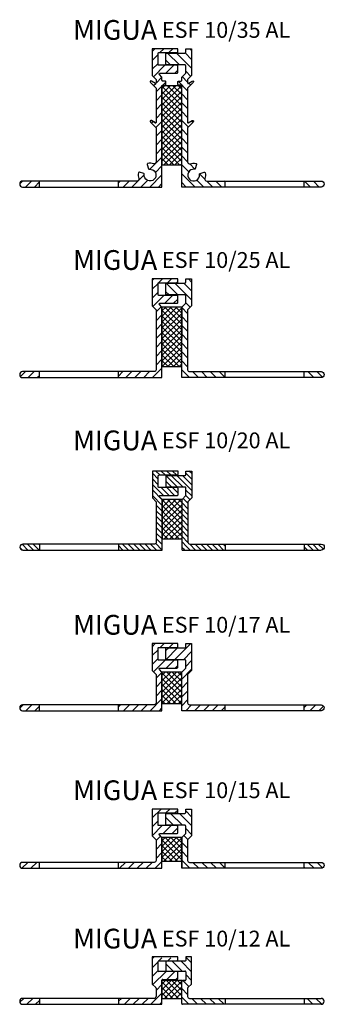
# Model space of a CAD drawing. Extents: x -62 to 15, y -93 to 376.
# Drawn here: x -62 to 15, y -93 to 156 of the extents above; entities that cross this region are included whole.
import ezdxf

# ---------------------------------------------------------------- set-up
doc = ezdxf.new("R2010")
doc.units = 0
doc.layers.get('0').update_dxf_attribs({"linetype": 'CONTINUOUS'})
doc.layers.add('AM_0', color=7, linetype='CONTINUOUS', lineweight=50)
doc.layers.add('AM_8', color=1, linetype='CONTINUOUS', lineweight=25)
for name, color, linetype in [('GEO', 4, 'CONTINUOUS'), ('GEOMETRIE', 4, 'CONTINUOUS'), ('SCHRAFFUR', 3, 'CONTINUOUS')]:
    doc.layers.add(name, color=color, linetype=linetype)
doc.styles.add('ISO 8', font='iso8.shx', dxfattribs={"oblique": 15})
doc.styles.add('MIGUA', font='iso8.shx')
pattern_1 = [(45, (0, 0), (-0.707107, 0.707107), []), (135, (0, 0), (-0.707107, -0.707107), [])]
pattern_2 = [(45, (-2e-13, 2), (-1.122532, 1.122532), [])]
pattern_3 = [(135, (0, 0), (-0.707107, -0.707107), [])]
pattern_4 = [(45, (57.4668, 92.7534), (-1.122532, 1.122532), [])]
pattern_5 = [(135, (57.4668, 92.7534), (-1.122532, -1.122532), [])]

# ---------------------------------------------------------------- blocks, each defined once
blk = doc.blocks.new('Profilbezeichnung')
at = {"layer": 'AM_0', "style": 'MIGUA'}
blk.add_text('MIGUA', height=10, dxfattribs=at).set_placement((0, 4.5))
at = {"layer": 'AM_0', "style": 'ISO 8', "oblique": 15}
blk.add_attdef('PROFFILBEZEICHNUNG', (45, 5.5), '', height=8, dxfattribs=at)
blk = doc.blocks.new('ESF 10-35 AL')
at = {"layer": 'AM_8'}
h = blk.add_hatch(dxfattribs=at)
h.set_pattern_fill('_U', color=3, angle=45, style=0, double=1, pattern_type=0)
h.set_pattern_definition(pattern_1)
h.paths.add_polyline_path([(40.25, 5.6), (40.25, 25.6), (35.25, 25.6), (35.25, 5.6)])
at = {"layer": 'SCHRAFFUR'}
h = blk.add_hatch(dxfattribs=at)
h.set_pattern_fill('ANSI31', color=256, scale=0.5, style=0)
h.set_pattern_definition([(45, (-671.5357, -188.9098), (-1.122532, 1.122532), [])])
h.paths.add_polyline_path([(33.75, 6.35, -0.501863), (33.11, 5.87, 0.120595), (31.68, 5.95, 0.435311), (31.53, 5.7), (31.81, 4.63, 0.380082), (32.03, 4.48, -3.00994), (30.77, 3.22, 0.380082), (30.62, 3.44), (29.55, 3.72, 0.435311), (29.3, 3.57, 0.120595), (29.38, 2.14, -0.501863), (28.9, 1.5), (24.25, 1.5), (24.25, 0), (35.25, 0), (35.25, 25.6, -0.414214), (35.45, 25.8), (36.05, 25.8, 0.414214), (36.25, 26), (36.25, 26.6, 0.414214), (36.05, 26.8), (35.45, 26.8, -0.414214), (35.25, 27), (35.25, 27.8), (34.59, 28.46, -0.668179), (34.73, 28.8), (39.05, 28.8, 0.414214), (39.25, 29), (39.25, 30.6, 0.414214), (39.05, 30.8), (34.45, 30.8, -0.414214), (34.25, 31), (34.25, 33.8, -0.414214), (34.45, 34), (39.05, 34, 0.414214), (39.25, 34.2), (39.25, 35), (32.75, 35), (32.75, 28.18), (33.75, 27.18), (33.75, 26.32, -0.57735), (33.6, 26.23), (32.61, 26.81, 0.876976), (32.32, 26.43), (33.75, 25), (33.75, 16.32, -0.57735), (33.6, 16.23), (32.61, 16.81, 0.876976), (32.32, 16.43), (33.75, 15)])
h.paths.add_polyline_path([(0, 1.5, 1), (0, 0), (4.25, 0), (4.25, 1.5)])
h = blk.add_hatch(dxfattribs=at)
h.set_pattern_fill('ANSI31', color=256, scale=0.5, angle=90, style=0)
h.set_pattern_definition([(135, (-671.5357, -188.9098), (-1.122532, -1.122532), [])])
h.paths.add_polyline_path([(40.25, 0), (41.04, 0), (51.25, 0), (51.25, 1.5), (47.56, 1.5), (46.6, 1.5, -0.501863), (46.12, 2.14, 0.120595), (46.2, 3.57, 0.435311), (45.95, 3.72), (44.88, 3.44, 0.380082), (44.73, 3.22, -3.00994), (43.47, 4.48, 0.380082), (43.69, 4.63), (43.97, 5.7, 0.435311), (43.82, 5.95, 0.120595), (42.39, 5.87, -0.501863), (41.75, 6.35), (41.75, 15), (43.18, 16.43, 0.876976), (42.89, 16.81), (41.9, 16.23, -0.57735), (41.75, 16.32), (41.75, 25), (43.18, 26.43, 0.876976), (42.89, 26.81), (41.9, 26.23, -0.57735), (41.75, 26.32), (41.75, 26.8), (41.75, 27.18), (42.75, 28.18), (42.75, 35), (41.25, 35), (41.25, 34.1, -0.414214), (41.05, 33.9), (36.45, 33.9, 0.414214), (36.25, 33.7), (36.25, 31.1, 0.414214), (36.45, 30.9), (41.05, 30.9, -0.414214), (41.25, 30.7), (41.25, 28.8), (40.25, 27.8), (40.25, 27, -0.414214), (40.05, 26.8), (39.45, 26.8, 0.414214), (39.25, 26.6), (39.25, 26, 0.414214), (39.45, 25.8), (40.05, 25.8, -0.414214), (40.25, 25.6)])
h.paths.add_polyline_path([(75.5, 0, 1), (75.5, 1.5), (71.25, 1.5), (71.25, 0)])
at = {"layer": 'GEOMETRIE', "color": 4}
for p, q in [((4.25, 0), (4.25, 1.5)), ((51.25, 0), (51.25, 1.5)), ((71.25, 0), (71.25, 1.5))]:
    blk.add_line(p, q, dxfattribs=at)
at = {"layer": 'GEOMETRIE'}
for points in [[(32.61, 16.81), (33.6, 16.23), (32.61, 16.81, 0.876976), (32.32, 16.43), (33.75, 15), (33.75, 6.35, -0.501863), (33.11, 5.87, 0.120595), (31.68, 5.95, 0.435311), (31.53, 5.7), (31.81, 4.63, 0.380082), (32.03, 4.48, -3.00994), (30.77, 3.22, 0.380082), (30.62, 3.44), (29.55, 3.72, 0.435311), (29.3, 3.57, 0.120595), (29.38, 2.14, -0.501863), (28.9, 1.5), (0, 1.5, 1), (0, 0), (35.25, 0), (35.25, 25.6, -0.414214), (35.45, 25.8), (36.05, 25.8, 0.414214), (36.25, 26), (36.25, 26.6, 0.414214), (36.05, 26.8), (35.45, 26.8, -0.414214), (35.25, 27), (35.25, 27.8), (34.59, 28.46, -0.668179), (34.73, 28.8), (39.05, 28.8, 0.414214), (39.25, 29), (39.25, 30.6, 0.414214), (39.05, 30.8), (34.45, 30.8, -0.414214), (34.25, 31), (34.25, 33.8, -0.414214), (34.45, 34), (39.05, 34, 0.414214), (39.25, 34.2), (39.25, 35), (32.75, 35), (32.75, 28.18), (33.75, 27.18), (33.75, 26.32, -0.57735), (33.6, 26.23), (32.61, 26.81, 0.876976), (32.32, 26.43), (33.75, 25), (33.75, 16.32, -0.57735), (33.6, 16.23, 0.57735), (33.75, 16.32)], [(41.04, 0), (40.25, 0), (40.25, 25.6, 0.414214), (40.05, 25.8), (39.45, 25.8, -0.414214), (39.25, 26), (39.25, 26.6, -0.414214), (39.45, 26.8), (40.05, 26.8, 0.414214), (40.25, 27), (40.25, 27.8), (41.25, 28.8), (41.25, 30.7, 0.414214), (41.05, 30.9), (36.45, 30.9, -0.414214), (36.25, 31.1), (36.25, 33.7, -0.414214), (36.45, 33.9), (41.05, 33.9, 0.414214), (41.25, 34.1), (41.25, 35), (42.75, 35), (42.75, 28.18), (41.75, 27.18), (41.75, 26.8), (41.75, 26.32, 0.57735), (41.9, 26.23), (42.89, 26.81, -0.876976), (43.18, 26.43), (41.75, 25), (41.75, 16.32, 0.57735), (41.9, 16.23), (42.89, 16.81, -0.876976), (43.18, 16.43), (41.75, 15), (41.75, 6.35, 0.501863), (42.39, 5.87, -0.120595), (43.82, 5.95, -0.435311), (43.97, 5.7), (43.69, 4.63, -0.380082), (43.47, 4.48, 3.00994), (44.73, 3.22, -0.380082), (44.88, 3.44), (45.95, 3.72, -0.435311), (46.2, 3.57, -0.120595), (46.12, 2.14, 0.501863), (46.6, 1.5), (47.56, 1.5), (71.25, 1.5), (75.5, 1.5, -1), (75.5, 0), (71.25, 0), (40.25, 0)]]:
    blk.add_lwpolyline(points, format="xyb", dxfattribs=at)
blk.add_lwpolyline([(40.25, 25.6), (35.25, 25.6), (35.25, 5.6), (40.25, 5.6)], close=True, dxfattribs=at)
at = {"layer": 'SCHRAFFUR'}
for p, q in [((4.25, 0), (4.25, 1.5)), ((24.25, 0), (24.25, 1.5)), ((51.25, 0), (51.25, 1.5))]:
    blk.add_line(p, q, dxfattribs=at)
at = {"layer": 'SCHRAFFUR', "xscale": 0.5, "yscale": 0.5, "zscale": 0.5}
blk.add_blockref('Profilbezeichnung', (12.75, 35), dxfattribs=at).add_auto_attribs({'PROFFILBEZEICHNUNG': 'ESF 10/35 AL'})
blk = doc.blocks.new('ESF 10-17 AL')
at = {"layer": 'AM_8'}
h = blk.add_hatch(dxfattribs=at)
h.set_pattern_fill('_U', color=3, angle=45, style=0, double=1, pattern_type=0)
h.set_pattern_definition(pattern_1)
h.paths.add_polyline_path([(40.25, 1.8), (40.25, 9.8), (35.25, 9.8), (35.25, 1.8)])
at = {"layer": 'SCHRAFFUR'}
h = blk.add_hatch(dxfattribs=at)
h.set_pattern_fill('ANSI31', color=256, scale=0.5, style=0)
h.set_pattern_definition(pattern_2)
h.paths.add_polyline_path([(34.25, 13), (34.25, 15.8, -0.414214), (34.45, 16), (39.05, 16, 0.414214), (39.25, 16.2), (39.25, 17), (32.75, 17), (32.75, 10.18), (33.75, 9.18), (33.75, 2, -0.414214), (33.25, 1.5), (32.6, 1.5), (24.25, 1.5), (24.25, 0), (34.46, 0), (35.25, 0), (35.25, 9.8), (34.59, 10.46, -0.668179), (34.73, 10.8), (39.05, 10.8, 0.414214), (39.25, 11), (39.25, 12.6, 0.414214), (39.05, 12.8), (34.45, 12.8, -0.414214)])
h.paths.add_polyline_path([(4.25, 0), (4.25, 1.5), (0, 1.5, 1), (0, 0)])
h = blk.add_hatch(dxfattribs=at)
h.set_pattern_fill('ANSI31', color=256, scale=0.5, style=0)
h.set_pattern_definition(pattern_2)
h.paths.add_polyline_path([(42.75, 17), (41.25, 17), (41.25, 16.1, -0.414214), (41.05, 15.9), (36.45, 15.9, 0.414214), (36.25, 15.7), (36.25, 13.1, 0.414214), (36.45, 12.9), (41.05, 12.9, -0.414214), (41.25, 12.7), (41.25, 10.8), (40.25, 9.8), (40.25, 0), (41.04, 0), (51.25, 0), (51.25, 1.5), (42.9, 1.5), (42.25, 1.5, -0.414214), (41.75, 2), (41.75, 8.8), (41.75, 9.18), (42.75, 10.18)])
h.paths.add_polyline_path([(75.5, 0, 1), (75.5, 1.5), (71.25, 1.5), (71.25, 0)])
at = {"layer": 'GEOMETRIE', "color": 4}
for p, q in [((4.25, 0), (4.25, 1.5)), ((24.25, 0), (24.25, 1.5)), ((51.25, 0), (51.25, 1.5)), ((71.25, 0), (71.25, 1.5))]:
    blk.add_line(p, q, dxfattribs=at)
at = {"layer": 'GEOMETRIE'}
for points in [[(39.25, 12.6, 0.414214), (39.05, 12.8), (34.45, 12.8, -0.414214), (34.25, 13), (34.25, 15.8, -0.414214), (34.45, 16), (39.05, 16, 0.414214), (39.25, 16.2), (39.25, 17), (32.75, 17), (32.75, 10.18), (33.75, 9.18), (33.75, 2, -0.414214), (33.25, 1.5), (32.6, 1.5), (0, 1.5, 1), (0, 0), (34.46, 0), (35.25, 0), (35.25, 9.8), (34.59, 10.46, -0.668179), (34.73, 10.8), (39.05, 10.8, 0.414214), (39.25, 11)], [(40.25, 9.8), (41.25, 10.8), (41.25, 12.7, 0.414214), (41.05, 12.9), (36.45, 12.9, -0.414214), (36.25, 13.1), (36.25, 15.7, -0.414214), (36.45, 15.9), (41.05, 15.9, 0.414214), (41.25, 16.1), (41.25, 17), (42.75, 17), (42.75, 10.18), (41.75, 9.18), (41.75, 8.8), (41.75, 2, 0.414214), (42.25, 1.5), (42.9, 1.5), (75.5, 1.5, -1), (75.5, 0), (41.04, 0), (40.25, 0)]]:
    blk.add_lwpolyline(points, format="xyb", close=True, dxfattribs=at)
blk.add_lwpolyline([(40.25, 9.8), (35.25, 9.8), (35.25, 1.8), (40.25, 1.8)], close=True, dxfattribs=at)
at = {"layer": 'SCHRAFFUR', "xscale": 0.5, "yscale": 0.5, "zscale": 0.5}
blk.add_blockref('Profilbezeichnung', (12.75, 17), dxfattribs=at).add_auto_attribs({'PROFFILBEZEICHNUNG': 'ESF 10/17 AL'})
blk = doc.blocks.new('ESF 10-20 AL')
at = {"layer": 'AM_8'}
h = blk.add_hatch(dxfattribs=at)
h.set_pattern_fill('_U', color=3, angle=135, style=0, pattern_type=0)
h.set_pattern_definition(pattern_3)
edge = h.paths.add_edge_path()
edge.add_arc((-26.92, 35.79), 0.2, 90, 225, ccw=False)
edge.add_line((-26.92, 35.99), (-22.6, 35.99))
edge.add_arc((-22.6, 36.19), 0.2, 270, 360)
edge.add_line((-22.4, 36.19), (-22.4, 37.79))
edge.add_arc((-22.6, 37.79), 0.2, 360, 450)
edge.add_line((-22.6, 37.99), (-27.2, 37.99))
edge.add_arc((-27.2, 38.19), 0.2, 180, 270, ccw=False)
edge.add_line((-27.4, 38.19), (-27.4, 40.99))
edge.add_arc((-27.2, 40.99), 0.2, 90, 180, ccw=False)
edge.add_line((-27.2, 41.19), (-22.6, 41.19))
edge.add_arc((-22.6, 41.39), 0.2, 270, 360)
edge.add_line((-22.4, 41.39), (-22.4, 42.19))
edge.add_line((-22.4, 42.19), (-28.9, 42.19))
edge.add_line((-28.9, 42.19), (-28.9, 35.37))
edge.add_line((-28.9, 35.37), (-27.9, 34.37))
edge.add_line((-27.9, 34.37), (-27.9, 24.19))
edge.add_arc((-28.4, 24.19), 0.5, -90, 0, ccw=False)
edge.add_line((-28.4, 23.69), (-26.4, 22.19))
edge.add_line((-26.4, 22.19), (-26.4, 34.99))
edge.add_line((-26.4, 34.99), (-27.06, 35.65))
h = blk.add_hatch(dxfattribs=at)
h.set_pattern_fill('_U', color=3, angle=135, style=0, pattern_type=0)
h.set_pattern_definition(pattern_3)
edge = h.paths.add_edge_path()
edge.add_arc((-19.4, 24.19), 0.5, 180, 270, ccw=False)
edge.add_line((-19.9, 24.19), (-19.9, 33.99))
edge.add_line((-19.9, 33.99), (-19.9, 34.37))
edge.add_line((-19.9, 34.37), (-18.9, 35.37))
edge.add_line((-18.9, 35.37), (-18.9, 42.19))
edge.add_line((-18.9, 42.19), (-20.4, 42.19))
edge.add_line((-20.4, 42.19), (-20.4, 41.29))
edge.add_arc((-20.6, 41.29), 0.2, -90, 0, ccw=False)
edge.add_line((-20.6, 41.09), (-25.2, 41.09))
edge.add_arc((-25.2, 40.89), 0.2, 90, 180)
edge.add_line((-25.4, 40.89), (-25.4, 38.29))
edge.add_arc((-25.2, 38.29), 0.2, 180, 270)
edge.add_line((-25.2, 38.09), (-20.6, 38.09))
edge.add_arc((-20.6, 37.89), 0.2, 0, 90, ccw=False)
edge.add_line((-20.4, 37.89), (-20.4, 35.99))
edge.add_line((-20.4, 35.99), (-21.4, 34.99))
edge.add_line((-21.4, 34.99), (-21.4, 22.19))
edge.add_line((-21.4, 22.19), (-19.4, 23.69))
h = blk.add_hatch(dxfattribs=at)
h.set_pattern_fill('_U', color=3, angle=45, style=0, double=1, pattern_type=0)
h.set_pattern_definition(pattern_1)
h.paths.add_polyline_path([(-26.4, 34.99), (-26.4, 24.99), (-21.4, 24.99), (-21.4, 34.99)])
h = blk.add_hatch(dxfattribs=at)
h.set_pattern_fill('_U', color=3, angle=135, style=0, pattern_type=0)
h.set_pattern_definition(pattern_3)
edge = h.paths.add_edge_path()
edge.add_line((-61.65, 22.19), (-57.46, 22.19))
edge.add_line((-57.46, 22.19), (-57.46, 23.69))
edge.add_line((-57.46, 23.69), (-61.65, 23.69))
edge.add_arc((-61.65, 22.94), 0.75, 90, 270)
h = blk.add_hatch(dxfattribs=at)
h.set_pattern_fill('_U', color=3, angle=135, style=0, pattern_type=0)
h.set_pattern_definition(pattern_3)
h.paths.add_polyline_path([(-28.4, 23.69), (-37.47, 23.69), (-37.47, 22.19), (-26.4, 22.19)])
h = blk.add_hatch(dxfattribs=at)
h.set_pattern_fill('_U', color=3, angle=135, style=0, pattern_type=0)
h.set_pattern_definition(pattern_3)
h.paths.add_polyline_path([(-10.47, 23.69), (-19.4, 23.69), (-21.4, 22.19), (-10.47, 22.19)])
h = blk.add_hatch(dxfattribs=at)
h.set_pattern_fill('_U', color=3, angle=135, style=0, pattern_type=0)
h.set_pattern_definition(pattern_3)
edge = h.paths.add_edge_path()
edge.add_line((9.53, 22.19), (13.85, 22.19))
edge.add_arc((13.85, 22.94), 0.75, 270, 450)
edge.add_line((13.85, 23.69), (9.53, 23.69))
edge.add_line((9.53, 23.69), (9.53, 22.19))
at = {"layer": 'GEO'}
for p, q in [((-28.4, 23.69), (-61.65, 23.69)), ((-57.46, 23.69), (-57.46, 22.19)), ((-37.47, 23.69), (-37.47, 22.19)), ((-19.4, 23.69), (13.85, 23.69)), ((-10.47, 23.69), (-10.47, 22.19)), ((9.53, 23.69), (9.53, 22.19)), ((-61.65, 22.19), (-26.4, 22.19)), ((-21.4, 22.19), (13.85, 22.19))]:
    blk.add_line(p, q, dxfattribs=at)
for points in [[(-26.4, 22.19), (-26.4, 22.19), (-26.4, 34.99), (-27.06, 35.65, -0.668179), (-26.92, 35.99), (-22.6, 35.99, 0.414214), (-22.4, 36.19), (-22.4, 37.79, 0.414214), (-22.6, 37.99), (-27.2, 37.99, -0.414214), (-27.4, 38.19), (-27.4, 40.99, -0.414214), (-27.2, 41.19), (-22.6, 41.19, 0.414214), (-22.4, 41.39), (-22.4, 42.19), (-28.9, 42.19), (-28.9, 35.37), (-27.9, 34.37), (-27.9, 24.19, -0.414214), (-28.4, 23.69), (-28.4, 23.69)], [(-21.4, 22.19), (-21.4, 22.19), (-21.4, 34.99), (-20.4, 35.99), (-20.4, 37.89, 0.414214), (-20.6, 38.09), (-25.2, 38.09, -0.414214), (-25.4, 38.29), (-25.4, 40.89, -0.414214), (-25.2, 41.09), (-20.6, 41.09, 0.414214), (-20.4, 41.29), (-20.4, 42.19), (-18.9, 42.19), (-18.9, 35.37), (-19.9, 34.37), (-19.9, 33.99), (-19.9, 24.19, 0.414214), (-19.4, 23.69), (-19.4, 23.69)], [(-61.65, 23.69, 1), (-61.65, 22.19)], [(13.85, 23.69, -1), (13.85, 22.19)]]:
    blk.add_lwpolyline(points, format="xyb", dxfattribs=at)
at = {"layer": 'GEOMETRIE'}
blk.add_lwpolyline([(-21.4, 34.99), (-26.4, 34.99), (-26.4, 24.99), (-21.4, 24.99)], close=True, dxfattribs=at)
at = {"layer": 'SCHRAFFUR', "xscale": 0.5, "yscale": 0.5, "zscale": 0.5}
blk.add_blockref('Profilbezeichnung', (-48.97, 45.19), dxfattribs=at).add_auto_attribs({'PROFFILBEZEICHNUNG': 'ESF 10/20 AL'})
blk = doc.blocks.new('ESF 10-25 AL')
at = {"layer": 'AM_8'}
h = blk.add_hatch(dxfattribs=at)
h.set_pattern_fill('_U', color=3, angle=45, style=0, double=1, pattern_type=0)
h.set_pattern_definition([(45, (-61.7168, 65.8296), (-0.707107, 0.707107), []), (135, (-61.7168, 65.8296), (-0.707107, -0.707107), [])])
h.paths.add_polyline_path([(-26.47, 83.63), (-26.47, 68.63), (-21.47, 68.63), (-21.47, 83.63)])
at = {"layer": 'SCHRAFFUR'}
h = blk.add_hatch(dxfattribs=at)
h.set_pattern_fill('ANSI31', color=256, scale=0.5, style=0)
h.set_pattern_definition([(45, (-586.2217, -291.7289), (-1.122532, 1.122532), [])])
h.paths.add_polyline_path([(-26.98, 84.63), (-22.67, 84.63, 0.414214), (-22.47, 84.83), (-22.47, 86.43, 0.414214), (-22.67, 86.63), (-27.27, 86.63, -0.414214), (-27.47, 86.83), (-27.47, 89.63, -0.414214), (-27.27, 89.83), (-22.67, 89.83, 0.414214), (-22.47, 90.03), (-22.47, 90.83), (-28.97, 90.83), (-28.97, 84.01), (-27.97, 83.01), (-27.97, 67.83, -0.414214), (-28.47, 67.33), (-33.78, 67.33), (-37.47, 67.33), (-37.47, 65.83), (-26.47, 65.83), (-26.47, 83.63), (-27.13, 84.29, -0.668179)])
h.paths.add_polyline_path([(-61.72, 67.33, 1), (-61.72, 65.83), (-57.47, 65.83), (-57.47, 67.33)])
h = blk.add_hatch(dxfattribs=at)
h.set_pattern_fill('ANSI31', color=256, scale=0.5, angle=90, style=0)
h.set_pattern_definition([(135, (-733.2525, -273.341), (-1.122532, -1.122532), [])])
h.paths.add_polyline_path([(-20.67, 86.73, -0.414214), (-20.47, 86.53), (-20.47, 84.63), (-21.47, 83.63), (-21.47, 65.83), (-10.47, 65.83), (-10.47, 67.33), (-19.47, 67.33, -0.414214), (-19.97, 67.83), (-19.97, 82.63), (-19.97, 83.01), (-18.97, 84.01), (-18.97, 90.83), (-20.47, 90.83), (-20.47, 89.93, -0.414214), (-20.67, 89.73), (-25.27, 89.73, 0.414214), (-25.47, 89.53), (-25.47, 86.93, 0.414214), (-25.27, 86.73)])
h.paths.add_polyline_path([(13.78, 65.83, 1), (13.78, 67.33), (9.53, 67.33), (9.53, 65.83)])
at = {"layer": 'GEOMETRIE', "color": 4}
for p, q in [((-57.47, 65.83), (-57.47, 67.33)), ((-37.47, 65.83), (-37.47, 67.33)), ((-10.47, 65.83), (-10.47, 67.33)), ((9.53, 65.83), (9.53, 67.33))]:
    blk.add_line(p, q, dxfattribs=at)
at = {"layer": 'GEOMETRIE'}
blk.add_lwpolyline([(-27.47, 89.63, -0.414214), (-27.27, 89.83), (-22.67, 89.83, 0.414214), (-22.47, 90.03), (-22.47, 90.83), (-28.97, 90.83), (-28.97, 84.01), (-27.97, 83.01), (-27.97, 67.83, -0.414214), (-28.47, 67.33), (-33.78, 67.33), (-61.72, 67.33, 1), (-61.72, 65.83), (-26.47, 65.83), (-26.47, 83.63), (-27.13, 84.29, -0.668179), (-26.98, 84.63), (-22.67, 84.63, 0.414214), (-22.47, 84.83), (-22.47, 86.43, 0.414214), (-22.67, 86.63), (-27.27, 86.63, -0.414214), (-27.47, 86.83)], format="xyb", close=True, dxfattribs=at)
blk.add_lwpolyline([(-21.47, 83.63), (-20.47, 84.63), (-20.47, 86.53, 0.414214), (-20.67, 86.73), (-25.27, 86.73, -0.414214), (-25.47, 86.93), (-25.47, 89.53, -0.414214), (-25.27, 89.73), (-20.67, 89.73, 0.414214), (-20.47, 89.93), (-20.47, 90.83), (-18.97, 90.83), (-18.97, 84.01), (-19.97, 83.01), (-19.97, 82.63), (-19.97, 67.83, 0.414214), (-19.47, 67.33), (13.78, 67.33, -1), (13.78, 65.83), (-21.47, 65.83), (-21.47, 83.63), (-21.47, 75.83)], format="xyb", dxfattribs=at)
blk.add_lwpolyline([(-21.47, 83.63), (-26.47, 83.63), (-26.47, 68.63), (-21.47, 68.63)], close=True, dxfattribs=at)
at = {"layer": 'SCHRAFFUR', "xscale": 0.5, "yscale": 0.5, "zscale": 0.5}
blk.add_blockref('Profilbezeichnung', (-48.97, 90.83), dxfattribs=at).add_auto_attribs({'PROFFILBEZEICHNUNG': 'ESF 10/25 AL'})
blk = doc.blocks.new('ESF 10-15 AL')
at = {"layer": 'AM_8'}
h = blk.add_hatch(dxfattribs=at)
h.set_pattern_fill('_U', color=3, angle=45, style=0, double=1, pattern_type=0)
h.set_pattern_definition([(45, (-61.7168, -58.3425), (-0.707107, 0.707107), []), (135, (-61.7168, -58.3425), (-0.707107, -0.707107), [])])
h.paths.add_polyline_path([(-26.47, -50.54), (-26.47, -56.54), (-21.47, -56.54), (-21.47, -50.54)])
at = {"layer": 'SCHRAFFUR'}
h = blk.add_hatch(dxfattribs=at)
h.set_pattern_fill('ANSI31', color=256, scale=0.5, style=0)
h.set_pattern_definition([(45, (-733.2525, -550.0806), (-1.122532, 1.122532), [])])
h.paths.add_polyline_path([(-28.97, -50.16), (-27.97, -51.16), (-27.97, -56.34, -0.414214), (-28.47, -56.84), (-33.78, -56.84), (-37.47, -56.84), (-37.47, -58.34), (-27.26, -58.34), (-26.47, -58.34), (-26.47, -50.54), (-27.13, -49.88, -0.668179), (-26.98, -49.54), (-22.67, -49.54, 0.414214), (-22.47, -49.34), (-22.47, -47.74, 0.414214), (-22.67, -47.54), (-27.27, -47.54, -0.414214), (-27.47, -47.34), (-27.47, -44.54, -0.414214), (-27.27, -44.34), (-22.67, -44.34, 0.414214), (-22.47, -44.14), (-22.47, -43.34), (-28.97, -43.34)])
h.paths.add_polyline_path([(-57.47, -58.34), (-57.47, -56.84), (-61.72, -56.84, 1), (-61.72, -58.34)])
h = blk.add_hatch(dxfattribs=at)
h.set_pattern_fill('ANSI31', color=256, scale=0.5, angle=90, style=0)
h.set_pattern_definition([(135, (-733.2525, -550.0806), (-1.122532, -1.122532), [])])
h.paths.add_polyline_path([(-21.47, -58.34), (-10.47, -58.34), (-10.47, -56.84), (-19.47, -56.84, -0.414214), (-19.97, -56.34), (-19.97, -51.54), (-19.97, -51.16), (-18.97, -50.16), (-18.97, -43.34), (-20.47, -43.34), (-20.47, -44.24, -0.414214), (-20.67, -44.44), (-25.27, -44.44, 0.414214), (-25.47, -44.64), (-25.47, -47.24, 0.414214), (-25.27, -47.44), (-20.67, -47.44, -0.414214), (-20.47, -47.64), (-20.47, -49.54), (-21.47, -50.54)])
h.paths.add_polyline_path([(13.78, -58.34, 1), (13.78, -56.84), (9.53, -56.84), (9.53, -58.34)])
at = {"layer": 'GEOMETRIE', "color": 4}
for p, q in [((-37.47, -58.34), (-37.47, -56.84)), ((-10.47, -58.34), (-10.47, -56.84)), ((9.53, -58.34), (9.53, -56.84))]:
    blk.add_line(p, q, dxfattribs=at)
at = {"layer": 'GEOMETRIE'}
for points in [[(-57.47, -58.34), (-27.26, -58.34), (-26.47, -58.34), (-26.47, -50.54), (-27.13, -49.88, -0.668179), (-26.98, -49.54), (-22.67, -49.54, 0.414214), (-22.47, -49.34), (-22.47, -47.74, 0.414214), (-22.67, -47.54), (-27.27, -47.54, -0.414214), (-27.47, -47.34), (-27.47, -44.54, -0.414214), (-27.27, -44.34), (-22.67, -44.34, 0.414214), (-22.47, -44.14), (-22.47, -43.34), (-28.97, -43.34), (-28.97, -50.16), (-27.97, -51.16), (-27.97, -56.34, -0.414214), (-28.47, -56.84), (-33.78, -56.84), (-57.47, -56.84)], [(-21.47, -50.54), (-20.47, -49.54), (-20.47, -47.64, 0.414214), (-20.67, -47.44), (-25.27, -47.44, -0.414214), (-25.47, -47.24), (-25.47, -44.64, -0.414214), (-25.27, -44.44), (-20.67, -44.44, 0.414214), (-20.47, -44.24), (-20.47, -43.34), (-18.97, -43.34), (-18.97, -50.16), (-19.97, -51.16), (-19.97, -51.54), (-19.97, -56.34, 0.414214), (-19.47, -56.84), (13.78, -56.84, -1), (13.78, -58.34), (-21.47, -58.34), (-21.47, -50.54), (-21.47, -58.34)]]:
    blk.add_lwpolyline(points, format="xyb", dxfattribs=at)
blk.add_lwpolyline([(-21.47, -50.54), (-26.47, -50.54), (-26.47, -56.54), (-21.47, -56.54)], close=True, dxfattribs=at)
at = {"layer": 'GEOMETRIE', "color": 4}
blk.add_lwpolyline([(-61.72, -58.34), (-57.47, -58.34), (-57.47, -56.84), (-61.72, -56.84, 1)], format="xyb", close=True, dxfattribs=at)
at = {"layer": 'SCHRAFFUR', "xscale": 0.5, "yscale": 0.5, "zscale": 0.5}
blk.add_blockref('Profilbezeichnung', (-48.97, -43.34), dxfattribs=at).add_auto_attribs({'PROFFILBEZEICHNUNG': 'ESF 10/15 AL'})
blk = doc.blocks.new('ESF 10-12 AL')
at = {"layer": 'AM_8'}
h = blk.add_hatch(dxfattribs=at)
h.set_pattern_fill('_U', color=3, angle=45, style=0, double=1, pattern_type=0)
h.set_pattern_definition([(45, (-4.25, -1.8), (-0.707107, 0.707107), []), (135, (-4.25, -1.8), (-0.707107, -0.707107), [])])
h.paths.add_polyline_path([(31, 6), (31, 1.5), (36, 1.5), (36, 6)])
at = {"layer": 'SCHRAFFUR'}
h = blk.add_hatch(dxfattribs=at)
h.set_pattern_fill('ANSI31', color=256, scale=0.5, style=0)
h.set_pattern_definition(pattern_4)
edge = h.paths.add_edge_path()
edge.add_line((34.8, 6.3), (31.2, 6.3))
edge.add_arc((31.2, 6.1), 0.2, 90, 180)
edge.add_line((31, 6.1), (31, 6))
edge.add_line((31, 6), (31, 0.2))
edge.add_arc((30.8, 0.2), 0.2, -90, 0, ccw=False)
edge.add_line((30.8, 0), (20, 0))
edge.add_line((20, 0), (20, 1.5))
edge.add_line((20, 1.5), (29, 1.5))
edge.add_arc((29, 2), 0.5, 270, 360)
edge.add_line((29.5, 2), (29.5, 4.1))
edge.add_arc((29.3, 4.1), 0.2, 360, 405)
edge.add_line((29.44, 4.24), (28.56, 5.12))
edge.add_arc((28.7, 5.26), 0.2, 180, 225, ccw=False)
edge.add_line((28.5, 5.26), (28.5, 12))
edge.add_line((28.5, 12), (29.48, 12))
edge.add_line((29.48, 12), (29.48, 11.76))
edge.add_line((29.48, 11.76), (35, 11.76))
edge.add_line((35, 11.76), (35, 11.2))
edge.add_arc((34.8, 11.2), 0.2, 270, 360, ccw=False)
edge.add_line((34.8, 11), (30.2, 11))
edge.add_arc((30.2, 10.8), 0.2, 90, 180)
edge.add_line((30, 10.8), (30, 8.5))
edge.add_arc((30.2, 8.5), 0.2, 180, 270)
edge.add_line((30.2, 8.3), (34.8, 8.3))
edge.add_arc((34.8, 8.1), 0.2, 0, 90, ccw=False)
edge.add_line((35, 8.1), (35, 6.5))
edge.add_arc((34.8, 6.5), 0.2, -90, 0, ccw=False)
h = blk.add_hatch(dxfattribs=at)
h.set_pattern_fill('ANSI31', color=256, scale=0.5, angle=90, style=0)
h.set_pattern_definition(pattern_5)
edge = h.paths.add_edge_path()
edge.add_arc((36.2, 0.2), 0.2, 180, 270, ccw=False)
edge.add_line((36, 0.2), (36, 5.8))
edge.add_arc((36.2, 5.8), 0.2, 90, 180, ccw=False)
edge.add_line((36.2, 6), (36.8, 6))
edge.add_arc((36.8, 6.2), 0.2, 270, 360)
edge.add_line((37, 6.2), (37, 8.2))
edge.add_arc((36.8, 8.2), 0.2, 360, 450)
edge.add_line((36.8, 8.4), (32.2, 8.4))
edge.add_arc((32.2, 8.6), 0.2, 180, 270, ccw=False)
edge.add_line((32, 8.6), (32, 10.7))
edge.add_arc((32.2, 10.7), 0.2, 90, 180, ccw=False)
edge.add_line((32.2, 10.9), (36.8, 10.9))
edge.add_arc((36.8, 11.1), 0.2, 270, 360)
edge.add_line((37, 11.1), (37, 11.76))
edge.add_line((37, 11.76), (38.5, 11.76))
edge.add_line((38.5, 11.76), (38.5, 5.26))
edge.add_arc((38.3, 5.26), 0.2, -45, 0, ccw=False)
edge.add_line((38.44, 5.12), (37.56, 4.24))
edge.add_arc((37.7, 4.1), 0.2, 135, 180)
edge.add_line((37.5, 4.1), (37.5, 2))
edge.add_arc((38, 2), 0.5, 180, 270)
edge.add_line((38, 1.5), (47, 1.5))
edge.add_line((47, 1.5), (47, 0))
edge.add_line((47, 0), (36.2, 0))
h = blk.add_hatch(dxfattribs=at)
h.set_pattern_fill('ANSI31', color=256, scale=0.5, style=0)
h.set_pattern_definition(pattern_4)
edge = h.paths.add_edge_path()
edge.add_line((0, 1.5), (-4.25, 1.5))
edge.add_arc((-4.25, 0.75), 0.75, 90, 270)
edge.add_line((-4.25, 0), (0, 0))
edge.add_line((0, 0), (0, 1.5))
h = blk.add_hatch(dxfattribs=at)
h.set_pattern_fill('ANSI31', color=256, scale=0.5, angle=90, style=0)
h.set_pattern_definition(pattern_5)
edge = h.paths.add_edge_path()
edge.add_line((67, 0), (71.25, 0))
edge.add_arc((71.25, 0.75), 0.75, 270, 450)
edge.add_line((71.25, 1.5), (67, 1.5))
edge.add_line((67, 1.5), (67, 0))
at = {"layer": 'GEO'}
for p, q in [((35, 12), (28.5, 12)), ((28.5, 12), (28.5, 5.26)), ((30, 8.5), (30, 10.8)), ((30.2, 11), (34.8, 11)), ((32, 10.7), (32, 8.6)), ((36.8, 10.9), (32.2, 10.9)), ((35, 11.2), (35, 12)), ((38.5, 12), (37, 12)), ((37, 12), (37, 11.1)), ((38.5, 5.26), (38.5, 12)), ((34.8, 8.3), (30.2, 8.3)), ((32.2, 8.4), (36.8, 8.4)), ((35, 6.5), (35, 8.1)), ((37, 8.2), (37, 6.2)), ((28.56, 5.12), (29.44, 4.24)), ((31, 0.2), (31, 6.1)), ((31.2, 6.3), (34.8, 6.3)), ((36, 0.2), (36, 5.8)), ((36.8, 6), (36.2, 6)), ((37.56, 4.24), (38.44, 5.12)), ((29.5, 4.1), (29.5, 2)), ((37.5, 4.1), (37.5, 2)), ((29, 1.5), (-4.25, 1.5)), ((-4.25, 0), (30.8, 0)), ((71.25, 0), (36.2, 0)), ((38, 1.5), (71.25, 1.5))]:
    blk.add_line(p, q, dxfattribs=at)
for centre, radius, start, end in [((30.2, 10.8), 0.2, 90, 180), ((32.2, 10.7), 0.2, 90, 180), ((34.8, 11.2), 0.2, 270, 360), ((36.8, 11.1), 0.2, 270, 0), ((30.2, 8.5), 0.2, 180, 270), ((32.2, 8.6), 0.2, 180, 270), ((34.8, 8.1), 0.2, 0, 90), ((36.8, 8.2), 0.2, 360, 90), ((28.7, 5.26), 0.2, 180, 225), ((31.2, 6.1), 0.2, 90, 180), ((34.8, 6.5), 0.2, 270, 0), ((36.2, 5.8), 0.2, 90, 180), ((36.8, 6.2), 0.2, 270, 0), ((38.3, 5.26), 0.2, 315, 0), ((29.3, 4.1), 0.2, 360, 45), ((37.7, 4.1), 0.2, 135, 180), ((-4.25, 0.75), 0.75, 90, 270), ((29, 2), 0.5, 270, 0), ((30.8, 0.2), 0.2, 270, 0), ((36.2, 0.2), 0.2, 180, 270), ((38, 2), 0.5, 180, 270), ((71.25, 0.75), 0.75, 270, 90)]:
    blk.add_arc(centre, radius, start, end, dxfattribs=at)
at = {"layer": 'GEOMETRIE'}
for p, q in [((0, 1.5), (0, 0)), ((20, 1.5), (20, 0)), ((47, 1.5), (47, 0)), ((67, 1.5), (67, 0))]:
    blk.add_line(p, q, dxfattribs=at)
blk.add_lwpolyline([(36, 6), (31, 6), (31, 1.5), (36, 1.5)], close=True, dxfattribs=at)
at = {"layer": 'SCHRAFFUR', "xscale": 0.5, "yscale": 0.5, "zscale": 0.5}
blk.add_blockref('Profilbezeichnung', (8.5, 11.87), dxfattribs=at).add_auto_attribs({'PROFFILBEZEICHNUNG': 'ESF 10/12 AL'})

msp = doc.modelspace()

# ---------------------------------------------------------------- block references
msp.add_blockref('ESF 10-17 AL', (-61.72, -18.47))
at = {"layer": 'GEOMETRIE'}
for name, p in [('ESF 10-25 AL', (0, 0)), ('ESF 10-20 AL', (0, 0)), ('ESF 10-15 AL', (0, 0)), ('ESF 10-12 AL', (-57.47, -92.75))]:
    msp.add_blockref(name, p, dxfattribs=at)
at = {"layer": 'SCHRAFFUR'}
msp.add_blockref('ESF 10-35 AL', (-61.72, 114.05), dxfattribs=at)

doc.saveas('drawing.dxf')
